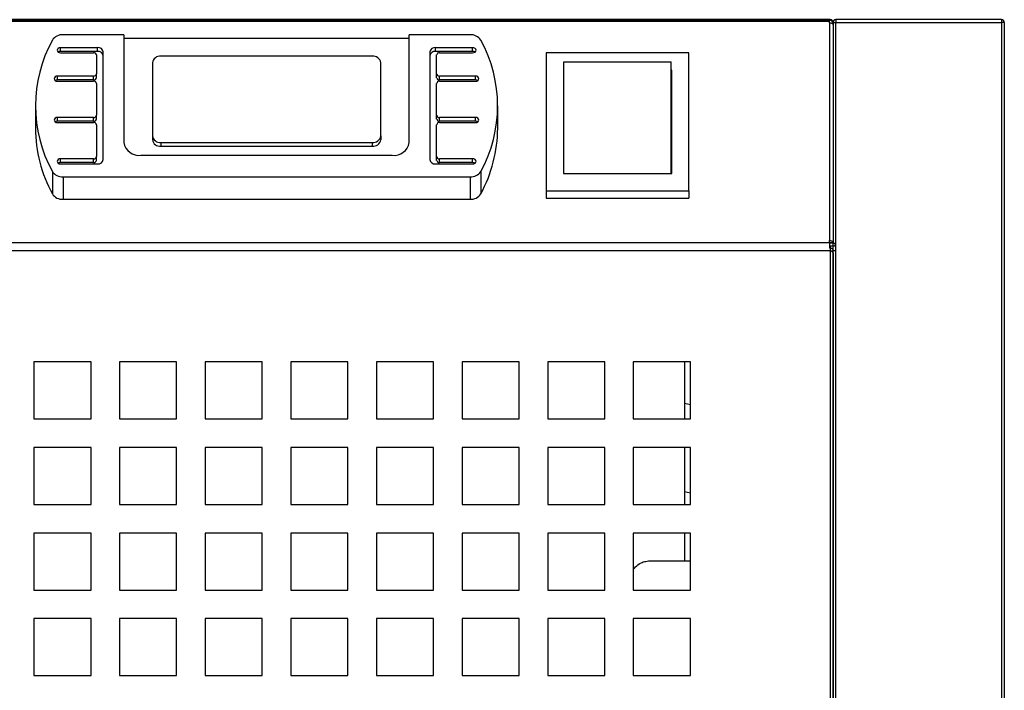
# Model space of a CAD drawing. Units: millimetres. Extents: x 9442 to 17564, y 771 to 16901.
# Drawn here: x 11056 to 11229, y 14607 to 14725 of the extents above; entities that cross this region are included whole.
import ezdxf

# ---------------------------------------------------------------- set-up
doc = ezdxf.new("R2010")
doc.units = ezdxf.units.MM

msp = doc.modelspace()

# ---------------------------------------------------------------- linework, layer by layer
at = {"color": 0}
for p, q in [((11198.14, 14724.87), (10924.34, 14724.87)), ((11198.14, 14724.66), (10924.34, 14724.66)), ((11198.24, 14724.97), (10933.74, 14724.97)), ((11198.14, 14724.66), (11198.14, 14724.87)), ((11198.14, 14724.44), (11198.14, 14724.66)), ((11198.24, 14724.86), (11198.24, 14724.97)), ((11199.24, 14724.97), (11199.24, 14724.47)), ((11228.24, 14724.97), (11199.24, 14724.97)), ((11228.24, 14724.97), (11228.24, 14724.47)), ((11198.14, 14724.44), (11198.14, 14686.24)), ((11198.74, 14724.27), (11198.64, 14724.27)), ((11198.74, 14724.47), (11198.71, 14724.47)), ((11198.74, 14724.47), (11199.24, 14724.47)), ((11198.74, 14724.47), (11198.74, 14685.79)), ((11199.24, 14684.47), (11199.24, 14724.47)), ((11199.24, 14724.47), (11228.24, 14724.47)), ((11228.24, 14724.47), (11228.24, 14549.07)), ((11228.74, 14724.47), (11228.24, 14724.47)), ((11228.74, 14724.47), (11228.74, 14549.07)), ((11074.49, 14722.33), (11063.83, 14722.33)), ((11074.49, 14722.33), (11074.49, 14703.45)), ((11124.49, 14721.67), (11074.49, 14721.67)), ((11135.16, 14722.33), (11124.49, 14722.33)), ((11124.49, 14703.45), (11124.49, 14722.33)), ((11069.89, 14720.06), (11063.39, 14720.06)), ((11063.39, 14719.41), (11063.39, 14720.06)), ((11069.89, 14719.41), (11069.89, 14720.06)), ((11135.59, 14720.06), (11129.09, 14720.06)), ((11129.09, 14719.41), (11129.09, 14720.06)), ((11135.59, 14719.41), (11135.59, 14720.06)), ((11069.89, 14719.41), (11063.39, 14719.41)), ((11063.39, 14719.16), (11069.19, 14719.16)), ((11069.69, 14718.78), (11069.69, 14715.46)), ((11070.89, 14700.43), (11070.89, 14719.31)), ((11117.99, 14718.55), (11080.99, 14718.55)), ((11128.09, 14719.31), (11128.09, 14700.43)), ((11135.59, 14719.41), (11129.09, 14719.41)), ((11129.29, 14715.46), (11129.29, 14718.78)), ((11129.79, 14719.16), (11135.59, 14719.16)), ((11148.49, 14719.14), (11148.49, 14694.98)), ((11173.49, 14719.14), (11148.49, 14719.14)), ((11173.49, 14694.98), (11173.49, 14719.14)), ((11079.49, 14717.42), (11079.49, 14704.58)), ((11119.49, 14704.58), (11119.49, 14717.42)), ((11151.49, 14716.13), (11151.49, 14697.99)), ((11151.59, 14716.13), (11151.49, 14716.13)), ((11151.59, 14697.99), (11151.59, 14717.58)), ((11151.59, 14717.58), (11170.39, 14717.58)), ((11170.39, 14697.99), (11170.39, 14717.58)), ((11170.49, 14716.13), (11170.39, 14716.13)), ((11170.49, 14697.99), (11170.49, 14716.13)), ((11069.19, 14715.08), (11062.89, 14715.08)), ((11062.89, 14714.42), (11062.89, 14715.08)), ((11069.19, 14714.42), (11062.89, 14714.42)), ((11069.19, 14714.42), (11069.19, 14715.08)), ((11069.69, 14714.8), (11069.69, 14715.46)), ((11129.29, 14714.8), (11129.29, 14715.46)), ((11136.09, 14715.08), (11129.79, 14715.08)), ((11129.79, 14714.42), (11129.79, 14715.08)), ((11136.09, 14714.42), (11129.79, 14714.42)), ((11136.09, 14714.42), (11136.09, 14715.08)), ((11151.59, 14715.8), (11151.49, 14715.8)), ((11170.49, 14715.8), (11170.39, 14715.8)), ((11062.89, 14714.17), (11069.19, 14714.17)), ((11069.69, 14713.8), (11069.69, 14708.21)), ((11129.29, 14708.21), (11129.29, 14713.8)), ((11129.79, 14714.17), (11136.09, 14714.17)), ((11058.99, 14709.87), (11058.99, 14705.94)), ((11139.99, 14705.94), (11139.99, 14709.87)), ((11069.19, 14707.83), (11062.89, 14707.83)), ((11062.89, 14707.18), (11062.89, 14707.83)), ((11069.19, 14707.18), (11069.19, 14707.83)), ((11069.69, 14707.55), (11069.69, 14708.21)), ((11129.29, 14707.55), (11129.29, 14708.21)), ((11136.09, 14707.83), (11129.79, 14707.83)), ((11129.79, 14707.18), (11129.79, 14707.83)), ((11136.09, 14707.18), (11136.09, 14707.83)), ((11069.19, 14707.18), (11062.89, 14707.18)), ((11062.89, 14706.93), (11069.19, 14706.93)), ((11069.69, 14706.55), (11069.69, 14700.96)), ((11129.29, 14700.96), (11129.29, 14706.55)), ((11136.09, 14707.18), (11129.79, 14707.18)), ((11129.79, 14706.93), (11136.09, 14706.93)), ((11079.49, 14704.58), (11079.49, 14703.93)), ((11119.49, 14704.58), (11119.49, 14703.93)), ((11080.99, 14703.45), (11080.99, 14702.8)), ((11080.99, 14703.45), (11117.99, 14703.45)), ((11080.99, 14702.8), (11117.99, 14702.8)), ((11117.99, 14703.45), (11117.99, 14702.8)), ((11069.19, 14700.58), (11063.39, 14700.58)), ((11063.39, 14699.93), (11063.39, 14700.58)), ((11069.19, 14699.93), (11069.19, 14700.58)), ((11069.69, 14700.3), (11069.69, 14700.96)), ((11077.49, 14701.19), (11121.49, 14701.19)), ((11129.29, 14700.3), (11129.29, 14700.96)), ((11135.59, 14700.58), (11129.79, 14700.58)), ((11129.79, 14699.93), (11129.79, 14700.58)), ((11135.59, 14699.93), (11135.59, 14700.58)), ((11069.19, 14699.93), (11063.39, 14699.93)), ((11063.39, 14699.68), (11069.89, 14699.68)), ((11129.09, 14699.68), (11135.59, 14699.68)), ((11135.59, 14699.93), (11129.79, 14699.93)), ((11061.97, 14698.35), (11061.97, 14694.42)), ((11063.83, 14697.41), (11135.16, 14697.41)), ((11063.83, 14697.41), (11063.83, 14693.48)), ((11135.16, 14697.41), (11135.16, 14693.48)), ((11137.01, 14698.35), (11137.01, 14694.42)), ((11151.49, 14697.99), (11151.59, 14697.99)), ((11151.59, 14697.99), (11170.39, 14697.99)), ((11170.39, 14697.99), (11170.49, 14697.99)), ((11148.49, 14694.98), (11173.49, 14694.98)), ((11148.49, 14694.98), (11148.49, 14693.67)), ((11148.49, 14693.67), (11173.49, 14693.67)), ((11173.49, 14694.98), (11173.49, 14693.67)), ((11063.83, 14693.48), (11135.16, 14693.48)), ((11198.14, 14685.87), (10924.34, 14685.87)), ((11198.14, 14685.87), (11198.14, 14686.24)), ((11198.14, 14685.87), (11198.14, 14684.91)), ((11198.74, 14685.85), (11198.14, 14685.85)), ((11198.74, 14685.79), (11198.14, 14685.79)), ((11198.74, 14685.29), (11198.14, 14685.29)), ((11198.24, 14684.97), (11198.14, 14684.97)), ((11198.24, 14685.29), (11198.24, 14684.97)), ((11198.24, 14684.97), (11198.24, 14684.47)), ((11198.74, 14685.29), (11198.74, 14685.79)), ((11198.74, 14685.79), (11199.24, 14685.79)), ((11198.74, 14684.47), (11198.74, 14685.29)), ((11198.24, 14684.47), (9759.24, 14684.47)), ((11198.24, 14684.47), (11198.24, 14549.1)), ((11198.24, 14684.47), (11198.74, 14684.47)), ((11198.74, 14549.33), (11198.74, 14684.47)), ((11199.24, 14684.47), (11198.74, 14684.47)), ((11198.74, 14684.11), (11198.74, 14549.36)), ((11199.24, 14549.07), (11199.24, 14684.47)), ((11068.74, 14664.97), (11058.74, 14664.97)), ((11058.74, 14664.97), (11058.74, 14654.97)), ((11068.74, 14654.97), (11068.74, 14664.97)), ((11083.74, 14664.97), (11073.74, 14664.97)), ((11073.74, 14664.97), (11073.74, 14654.97)), ((11083.74, 14654.97), (11083.74, 14664.97)), ((11098.74, 14664.97), (11088.74, 14664.97)), ((11088.74, 14664.97), (11088.74, 14654.97)), ((11098.74, 14654.97), (11098.74, 14664.97)), ((11113.74, 14664.97), (11103.74, 14664.97)), ((11103.74, 14664.97), (11103.74, 14654.97)), ((11113.74, 14654.97), (11113.74, 14664.97)), ((11128.74, 14664.97), (11118.74, 14664.97)), ((11118.74, 14664.97), (11118.74, 14654.97)), ((11128.74, 14654.97), (11128.74, 14664.97)), ((11143.74, 14664.97), (11133.74, 14664.97)), ((11133.74, 14664.97), (11133.74, 14654.97)), ((11143.74, 14654.97), (11143.74, 14664.97)), ((11158.74, 14664.97), (11148.74, 14664.97)), ((11148.74, 14664.97), (11148.74, 14654.97)), ((11158.74, 14654.97), (11158.74, 14664.97)), ((11173.74, 14664.97), (11163.74, 14664.97)), ((11163.74, 14664.97), (11163.74, 14654.97)), ((11172.74, 14664.97), (11172.74, 14654.97)), ((11173.74, 14654.97), (11173.74, 14664.97)), ((11173.74, 14657.43), (11172.74, 14657.67)), ((11058.74, 14654.97), (11068.74, 14654.97)), ((11073.74, 14654.97), (11083.74, 14654.97)), ((11088.74, 14654.97), (11098.74, 14654.97)), ((11103.74, 14654.97), (11113.74, 14654.97)), ((11118.74, 14654.97), (11128.74, 14654.97)), ((11133.74, 14654.97), (11143.74, 14654.97)), ((11148.74, 14654.97), (11158.74, 14654.97)), ((11163.74, 14654.97), (11173.74, 14654.97)), ((11068.74, 14649.97), (11058.74, 14649.97)), ((11058.74, 14649.97), (11058.74, 14639.97)), ((11068.74, 14639.97), (11068.74, 14649.97)), ((11083.74, 14649.97), (11073.74, 14649.97)), ((11073.74, 14649.97), (11073.74, 14639.97)), ((11083.74, 14639.97), (11083.74, 14649.97)), ((11098.74, 14649.97), (11088.74, 14649.97)), ((11088.74, 14649.97), (11088.74, 14639.97)), ((11098.74, 14639.97), (11098.74, 14649.97)), ((11113.74, 14649.97), (11103.74, 14649.97)), ((11103.74, 14649.97), (11103.74, 14639.97)), ((11113.74, 14639.97), (11113.74, 14649.97)), ((11128.74, 14649.97), (11118.74, 14649.97)), ((11118.74, 14649.97), (11118.74, 14639.97)), ((11128.74, 14639.97), (11128.74, 14649.97)), ((11143.74, 14649.97), (11133.74, 14649.97)), ((11133.74, 14649.97), (11133.74, 14639.97)), ((11143.74, 14639.97), (11143.74, 14649.97)), ((11158.74, 14649.97), (11148.74, 14649.97)), ((11148.74, 14649.97), (11148.74, 14639.97)), ((11158.74, 14639.97), (11158.74, 14649.97)), ((11173.74, 14649.97), (11163.74, 14649.97)), ((11163.74, 14649.97), (11163.74, 14639.97)), ((11172.74, 14649.97), (11172.74, 14639.97)), ((11173.74, 14639.97), (11173.74, 14649.97)), ((11172.74, 14642.27), (11173.74, 14642.04)), ((11058.74, 14639.97), (11068.74, 14639.97)), ((11073.74, 14639.97), (11083.74, 14639.97)), ((11088.74, 14639.97), (11098.74, 14639.97)), ((11103.74, 14639.97), (11113.74, 14639.97)), ((11118.74, 14639.97), (11128.74, 14639.97)), ((11133.74, 14639.97), (11143.74, 14639.97)), ((11148.74, 14639.97), (11158.74, 14639.97)), ((11163.74, 14639.97), (11173.74, 14639.97)), ((11068.74, 14634.97), (11058.74, 14634.97)), ((11058.74, 14634.97), (11058.74, 14624.97)), ((11068.74, 14624.97), (11068.74, 14634.97)), ((11083.74, 14634.97), (11073.74, 14634.97)), ((11073.74, 14634.97), (11073.74, 14624.97)), ((11083.74, 14624.97), (11083.74, 14634.97)), ((11098.74, 14634.97), (11088.74, 14634.97)), ((11088.74, 14634.97), (11088.74, 14624.97)), ((11098.74, 14624.97), (11098.74, 14634.97)), ((11113.74, 14634.97), (11103.74, 14634.97)), ((11103.74, 14634.97), (11103.74, 14624.97)), ((11113.74, 14624.97), (11113.74, 14634.97)), ((11128.74, 14634.97), (11118.74, 14634.97)), ((11118.74, 14634.97), (11118.74, 14624.97)), ((11128.74, 14624.97), (11128.74, 14634.97)), ((11143.74, 14634.97), (11133.74, 14634.97)), ((11133.74, 14634.97), (11133.74, 14624.97)), ((11143.74, 14624.97), (11143.74, 14634.97)), ((11158.74, 14634.97), (11148.74, 14634.97)), ((11148.74, 14634.97), (11148.74, 14624.97)), ((11158.74, 14624.97), (11158.74, 14634.97)), ((11173.74, 14634.97), (11163.74, 14634.97)), ((11163.74, 14634.97), (11163.74, 14624.97)), ((11172.74, 14634.97), (11172.74, 14630.07)), ((11173.74, 14624.97), (11173.74, 14634.97)), ((11166.4, 14630.07), (11173.74, 14630.07)), ((11058.74, 14624.97), (11068.74, 14624.97)), ((11073.74, 14624.97), (11083.74, 14624.97)), ((11088.74, 14624.97), (11098.74, 14624.97)), ((11103.74, 14624.97), (11113.74, 14624.97)), ((11118.74, 14624.97), (11128.74, 14624.97)), ((11133.74, 14624.97), (11143.74, 14624.97)), ((11148.74, 14624.97), (11158.74, 14624.97)), ((11163.74, 14624.97), (11173.74, 14624.97)), ((11068.74, 14619.97), (11058.74, 14619.97)), ((11058.74, 14619.97), (11058.74, 14609.97)), ((11068.74, 14609.97), (11068.74, 14619.97)), ((11083.74, 14619.97), (11073.74, 14619.97)), ((11073.74, 14619.97), (11073.74, 14609.97)), ((11083.74, 14609.97), (11083.74, 14619.97)), ((11098.74, 14619.97), (11088.74, 14619.97)), ((11088.74, 14619.97), (11088.74, 14609.97)), ((11098.74, 14609.97), (11098.74, 14619.97)), ((11113.74, 14619.97), (11103.74, 14619.97)), ((11103.74, 14619.97), (11103.74, 14609.97)), ((11113.74, 14609.97), (11113.74, 14619.97)), ((11128.74, 14619.97), (11118.74, 14619.97)), ((11118.74, 14619.97), (11118.74, 14609.97)), ((11128.74, 14609.97), (11128.74, 14619.97)), ((11143.74, 14619.97), (11133.74, 14619.97)), ((11133.74, 14619.97), (11133.74, 14609.97)), ((11143.74, 14609.97), (11143.74, 14619.97)), ((11158.74, 14619.97), (11148.74, 14619.97)), ((11148.74, 14619.97), (11148.74, 14609.97)), ((11158.74, 14609.97), (11158.74, 14619.97)), ((11173.74, 14619.97), (11163.74, 14619.97)), ((11163.74, 14619.97), (11163.74, 14609.97)), ((11173.74, 14609.97), (11173.74, 14619.97)), ((11058.74, 14609.97), (11068.74, 14609.97)), ((11073.74, 14609.97), (11083.74, 14609.97)), ((11088.74, 14609.97), (11098.74, 14609.97)), ((11103.74, 14609.97), (11113.74, 14609.97)), ((11118.74, 14609.97), (11128.74, 14609.97)), ((11133.74, 14609.97), (11143.74, 14609.97)), ((11148.74, 14609.97), (11158.74, 14609.97)), ((11163.74, 14609.97), (11173.74, 14609.97))]:
    msp.add_line(p, q, dxfattribs=at)
at = {"color": 0, "flags": 128}
for points in [[(11198.14, 14724.44), (11198.26, 14724.43), (11198.37, 14724.41), (11198.47, 14724.37), (11198.57, 14724.32), (11198.64, 14724.26), (11198.7, 14724.19), (11198.73, 14724.12), (11198.74, 14724.04)], [(11063.39, 14720.06), (11063.16, 14720.03), (11062.97, 14719.93), (11062.84, 14719.78), (11062.79, 14719.61), (11062.84, 14719.44), (11062.97, 14719.29), (11063.16, 14719.19), (11063.39, 14719.16)], [(11135.59, 14719.16), (11135.82, 14719.19), (11136.01, 14719.29), (11136.15, 14719.44), (11136.19, 14719.61), (11136.15, 14719.78), (11136.01, 14719.93), (11135.82, 14720.03), (11135.59, 14720.06)], [(11063.39, 14719.41), (11063.16, 14719.37), (11062.98, 14719.28)], [(11136, 14719.28), (11135.82, 14719.37), (11135.59, 14719.41)], [(11062.89, 14715.08), (11062.66, 14715.05), (11062.47, 14714.95), (11062.34, 14714.8), (11062.29, 14714.63), (11062.34, 14714.45), (11062.47, 14714.31), (11062.66, 14714.21), (11062.89, 14714.17)], [(11062.89, 14714.42), (11062.66, 14714.39), (11062.48, 14714.3)], [(11136.09, 14714.17), (11136.32, 14714.21), (11136.51, 14714.31), (11136.65, 14714.45), (11136.69, 14714.63), (11136.65, 14714.8), (11136.51, 14714.95), (11136.32, 14715.05), (11136.09, 14715.08)], [(11136.5, 14714.3), (11136.32, 14714.39), (11136.09, 14714.42)], [(11062.89, 14707.83), (11062.66, 14707.8), (11062.47, 14707.7), (11062.34, 14707.55), (11062.29, 14707.38), (11062.34, 14707.21), (11062.47, 14707.06), (11062.66, 14706.96), (11062.89, 14706.93)], [(11136.09, 14706.93), (11136.32, 14706.96), (11136.51, 14707.06), (11136.65, 14707.21), (11136.69, 14707.38), (11136.65, 14707.55), (11136.51, 14707.7), (11136.32, 14707.8), (11136.09, 14707.83)], [(11062.89, 14707.18), (11062.66, 14707.14), (11062.48, 14707.05)], [(11136.5, 14707.05), (11136.32, 14707.14), (11136.09, 14707.18)], [(11063.39, 14700.58), (11063.16, 14700.55), (11062.97, 14700.45), (11062.84, 14700.3), (11062.79, 14700.13), (11062.84, 14699.96), (11062.97, 14699.81), (11063.16, 14699.71), (11063.39, 14699.68)], [(11135.59, 14699.68), (11135.82, 14699.71), (11136.01, 14699.81), (11136.15, 14699.96), (11136.19, 14700.13), (11136.15, 14700.3), (11136.01, 14700.45), (11135.82, 14700.55), (11135.59, 14700.58)], [(11063.39, 14699.93), (11063.16, 14699.89), (11062.98, 14699.8)], [(11136, 14699.8), (11135.82, 14699.89), (11135.59, 14699.93)], [(11198.14, 14686.24), (11198.26, 14686.24), (11198.37, 14686.21), (11198.47, 14686.18), (11198.57, 14686.13), (11198.64, 14686.07), (11198.7, 14686), (11198.73, 14685.93), (11198.74, 14685.85)]]:
    msp.add_lwpolyline(points, dxfattribs=at)
at = {"color": 0}
for centre, radius, start, end in [((11198.14, 14724.27), 0.6, 0, 90), ((11198.24, 14724.47), 0.5, 0, 90), ((11199.24, 14724.47), 0.5, 90, 180), ((11228.24, 14724.47), 0.5, 0, 90), ((11082.83, 14709.87), 23.83, 151.0919, 208.9081), ((11063.71, 14720.25), 2.08, 86.9274, 146.9465), ((11135.27, 14720.25), 2.08, 33.0608, 93.0683), ((11116.15, 14709.87), 23.83, 331.0932, 28.9068), ((11070, 14719.17), 0.904, 9.0546, 96.8306), ((11128.98, 14719.17), 0.904, 83.1705, 170.9378), ((11069.25, 14718.71), 0.452, 9.0578, 96.8273), ((11070, 14718.51), 0.904, 9.0546, 96.8306), ((11080.83, 14717.21), 1.36, 83.1712, 170.9392), ((11118.15, 14717.21), 1.36, 9.0587, 96.8309), ((11128.98, 14718.51), 0.904, 83.1705, 170.9378), ((11129.74, 14718.71), 0.452, 83.1812, 170.9205), ((11069.25, 14715.53), 0.452, 263.1757, 350.9392), ((11069.25, 14714.87), 0.452, 263.1757, 350.9392), ((11129.74, 14715.53), 0.452, 189.0825, 276.8158), ((11129.74, 14714.87), 0.452, 189.0825, 276.8158), ((11069.25, 14713.73), 0.452, 9.0578, 96.8273), ((11129.74, 14713.73), 0.452, 83.1812, 170.9205), ((11069.25, 14708.28), 0.452, 263.1715, 350.9433), ((11069.25, 14707.62), 0.452, 263.1715, 350.9433), ((11129.74, 14708.28), 0.452, 189.0783, 276.82), ((11129.74, 14707.63), 0.452, 189.0783, 276.82), ((11083.22, 14706.06), 24.23, 180.3033, 208.7307), ((11069.25, 14706.48), 0.452, 9.0584, 96.8246), ((11129.74, 14706.48), 0.452, 83.1839, 170.9199), ((11115.76, 14706.07), 24.23, 331.2711, 359.6959), ((11080.83, 14704.8), 1.36, 189.0607, 276.8282), ((11080.83, 14704.14), 1.36, 189.0607, 276.8282), ((11118.15, 14704.8), 1.36, 263.1697, 350.9414), ((11118.15, 14704.14), 1.36, 263.1697, 350.9414), ((11077.17, 14703.88), 2.71, 189.0611, 276.8281), ((11121.81, 14703.88), 2.71, 263.1695, 350.9413), ((11069.25, 14701.03), 0.452, 263.1757, 350.9392), ((11129.74, 14701.03), 0.452, 189.0825, 276.8158), ((11069.25, 14700.38), 0.452, 263.1757, 350.9392), ((11070, 14700.57), 0.904, 263.1699, 350.9461), ((11128.98, 14700.57), 0.904, 189.0616, 276.829), ((11129.74, 14700.38), 0.452, 189.0825, 276.8158), ((11063.71, 14699.49), 2.08, 213.0524, 273.0738), ((11135.27, 14699.49), 2.08, 266.9305, 326.9404), ((11063.71, 14695.55), 2.08, 213.0535, 273.0726), ((11135.27, 14695.55), 2.08, 266.9317, 326.9392), ((11198.74, 14685.79), 0.5, 270, 0)]:
    msp.add_arc(centre, radius, start, end, dxfattribs=at)
for points, knots in [([(11198.24, 14684.97), (11198.31, 14684.96), (11198.44, 14684.94), (11198.6, 14684.83), (11198.72, 14684.66), (11198.73, 14684.53), (11198.74, 14684.47)], [0, 0, 0, 0, 0.249993, 0.500006, 0.749998, 1, 1, 1, 1]), ([(11198.74, 14684.11), (11198.73, 14684.14), (11198.72, 14684.2), (11198.6, 14684.29), (11198.44, 14684.38), (11198.31, 14684.44), (11198.24, 14684.47)], [0, 0, 0, 0, 0.250013, 0.5, 0.750006, 1, 1, 1, 1]), ([(11163.74, 14628.58), (11164.01, 14628.88), (11164.59, 14629.52), (11165.51, 14629.95), (11166.1, 14630.03), (11166.4, 14630.07)], [0, 0, 0, 0, 0.3095475, 0.6548149, 1, 1, 1, 1])]:
    msp.add_open_spline(points, degree=3, knots=knots, dxfattribs=at)

doc.saveas('drawing.dxf')
